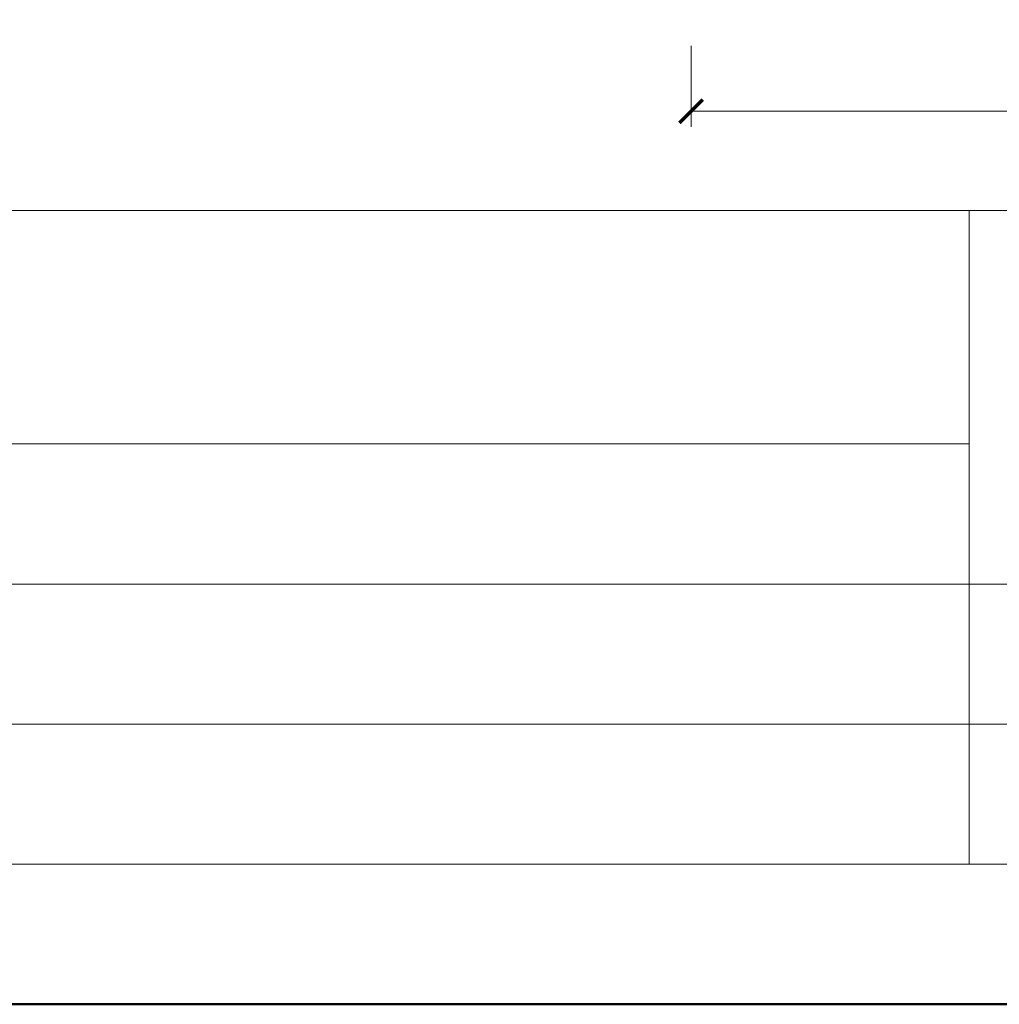
# Model space of a CAD drawing. Units: millimetres. Extents: x 88 to 5775, y 17662 to 42301.
# Drawn here: x 449 to 575, y 19862 to 19989 of the extents above; entities that cross this region are included whole.
import ezdxf
from ezdxf.enums import TextEntityAlignment as Align

# ---------------------------------------------------------------- set-up
doc = ezdxf.new("R2010")
doc.units = ezdxf.units.MM
doc.layers.get('DEFPOINTS').update_dxf_attribs({"color": 254, "lineweight": 30})
for name, color, linetype, lineweight in [('TOPWET_KOTY', 30, 'Continuous', 13), ('TOPWET_VYKRESOVE_POLE', 254, 'Continuous', 13), ('TOPWET_ZAKLAD_TENKOU', 142, 'Continuous', 13)]:
    doc.layers.add(name, color=color, linetype=linetype, lineweight=lineweight)
doc.styles.add('BOLD_ARIAL_NARROW', font='txt')
doc.styles.add('REGULAR_ARIAL_NARROW', font='ARIALN.TTF')
doc.dimstyles.new('ISO-TW 1-2', dxfattribs={"dimscale": 2, "dimtxt": 2.2, "dimasz": 1.5, "dimexe": 1, "dimexo": 0, "dimgap": 0.75, "dimtad": 1, "dimdec": 0, "dimtxsty": 'REGULAR_ARIAL_NARROW', "dimblk": 'ARCHTICK', "dimcen": 0.5, "dimclrd": 256, "dimclre": 256, "dimclrt": 256, "dimadec": 0, "dimazin": 0, "dimtfac": 1, "dimtdec": 0, "dimtmove": 1, "dimatfit": 3, "dimldrblk": 'DOT', "dimfxl": 1, "dimtzin": 0, "dimlwd": -1, "dimlwe": -1, "dimarcsym": 0})

# ---------------------------------------------------------------- blocks, each defined once
blk = doc.blocks.new('*U4')
at = {"layer": 'TOPWET_VYKRESOVE_POLE', "linetype": 'Continuous', "ltscale": 10}
for p, q in [((-90, 34), (90, 34)), ((47, 34), (47, 6)), ((-90, 24), (47, 24)), ((-90, 18), (90, 18)), ((-90, 12), (90, 12))]:
    blk.add_line(p, q, dxfattribs=at)
at = {"layer": 'TOPWET_VYKRESOVE_POLE', "color": 243, "lineweight": 50, "ltscale": 10}
blk.add_lwpolyline([(-90, 297), (-114, 297), (-114, 0), (96, 0), (96, 297)], close=True, dxfattribs=at)
at = {"layer": 'TOPWET_VYKRESOVE_POLE', "ltscale": 10}
blk.add_lwpolyline([(90, 285.333), (38.5, 285.333, -0.414214), (37.5, 286.333), (37.5, 291), (-89, 291, 0.414214), (-90, 290), (-90, 7, 0.414214), (-89, 6), (89, 6, 0.414214), (90, 7), (90, 285.333)], format="xyb", close=True, dxfattribs=at)
at = {"color": 7, "style": 'BOLD_ARIAL_NARROW'}
blk.add_attdef('01_OZNAČENÍ_VÝKRESU', text='', height=3, dxfattribs=at).set_placement((90, 291), align=Align.TOP_RIGHT)
at = {"color": 7}
for tag, p, height, style in [('03_A_NADPIS_HLAVNÍ_2_ŘADKY', (-87.5, 29.55), 3, 'BOLD_ARIAL_NARROW'), ('02_NADPIS_HLAVNÍ', (-87.5, 27.5), 3, 'BOLD_ARIAL_NARROW'), ('03_B_NADPIS_HLAVNÍ_2_ŘADKY', (-87.5, 25.35), 3, 'BOLD_ARIAL_NARROW'), ('04_KÓD_NEBO_PODNADPIS', (-87.5, 20), 2.2, 'REGULAR_ARIAL_NARROW'), ('07_REZERVNÍ_POLE', (-44.5, 20), 2.2, 'REGULAR_ARIAL_NARROW'), ('08_VÁHA_KG', (-44.5, 14), 2.2, 'REGULAR_ARIAL_NARROW'), ('05_TYP', (-87.5, 14), 2.2, 'REGULAR_ARIAL_NARROW'), ('06_MĚŘÍTKO', (-87.5, 8), 2.2, 'REGULAR_ARIAL_NARROW'), ('09_MATERIÁL', (-44.5, 8), 2.2, 'REGULAR_ARIAL_NARROW')]:
    blk.add_attdef(tag, p, '', height=height, dxfattribs=dict(at, style=style))
blk = doc.blocks.new('_ArchTick')
at = {"color": 0, "linetype": 'ByBlock', "const_width": 0.15}
blk.add_lwpolyline([(-0.5, -0.5), (0.5, 0.5)], dxfattribs=at)
blk = doc.blocks.new('*D137')
at = {"layer": 'DEFPOINTS', "color": 0, "ltscale": 10, "transparency": 16777216}
for p in [(535.64, 19985.66, 0), (664.64, 19985.93, 0), (664.64, 19977.25)]:
    blk.add_point(p, dxfattribs=at)
at = {"layer": 'TOPWET_KOTY', "ltscale": 10, "transparency": 16777216}
for p, q in [((535.64, 19985.66), (535.64, 19975.25)), ((664.64, 19985.93), (664.64, 19975.25)), ((535.64, 19977.25), (664.64, 19977.25))]:
    blk.add_line(p, q, dxfattribs=at)
at = {"layer": 'TOPWET_KOTY', "ltscale": 10, "transparency": 16777216, "xscale": 3, "yscale": 3, "zscale": 3, "rotation": 180}
blk.add_blockref('_ArchTick', (535.64, 19977.25), dxfattribs=at)
at = {"layer": 'TOPWET_KOTY', "ltscale": 10, "transparency": 16777216, "xscale": 3, "yscale": 3, "zscale": 3}
blk.add_blockref('_ArchTick', (664.64, 19977.25), dxfattribs=at)
at = {"layer": 'TOPWET_KOTY', "ltscale": 10, "transparency": 16777216, "insert": (600.14, 19981.12), "char_height": 4.4, "attachment_point": 5, "style": 'REGULAR_ARIAL_NARROW'}
blk.add_mtext('∅ 129', dxfattribs=at)
blk = doc.blocks.new('_Dot')
at = {"color": 0, "linetype": 'ByBlock', "lineweight": -2}
blk.add_line((-0.5, 0), (-1, 0), dxfattribs=at)
at = {"color": 0, "linetype": 'ByBlock', "const_width": 0.5}
blk.add_lwpolyline([(-0.25, 0, 1), (0.25, 0, 1)], format="xyb", close=True, dxfattribs=at)

msp = doc.modelspace()

# ---------------------------------------------------------------- block references
at = {"layer": 'TOPWET_ZAKLAD_TENKOU', "ltscale": 40, "xscale": 3, "yscale": 3, "zscale": 3}
msp.add_blockref('*U4', (430.39, 19862.5), dxfattribs=at)

# ---------------------------------------------------------------- dimensions: what is measured, and where the dimension line sits
at = {"layer": 'TOPWET_KOTY', "ltscale": 10}
dim = msp.add_linear_dim(base=(664.64, 19977.25), p1=(535.64, 19985.66, 0), p2=(664.64, 19985.93, 0), text='∅ <>', dimstyle='ISO-TW 1-2', dxfattribs=at)
dim.commit()
dim.dimension.update_dxf_attribs({"geometry": '*D137', "text_midpoint": (600.14, 19981.12)})

doc.saveas('drawing.dxf')
